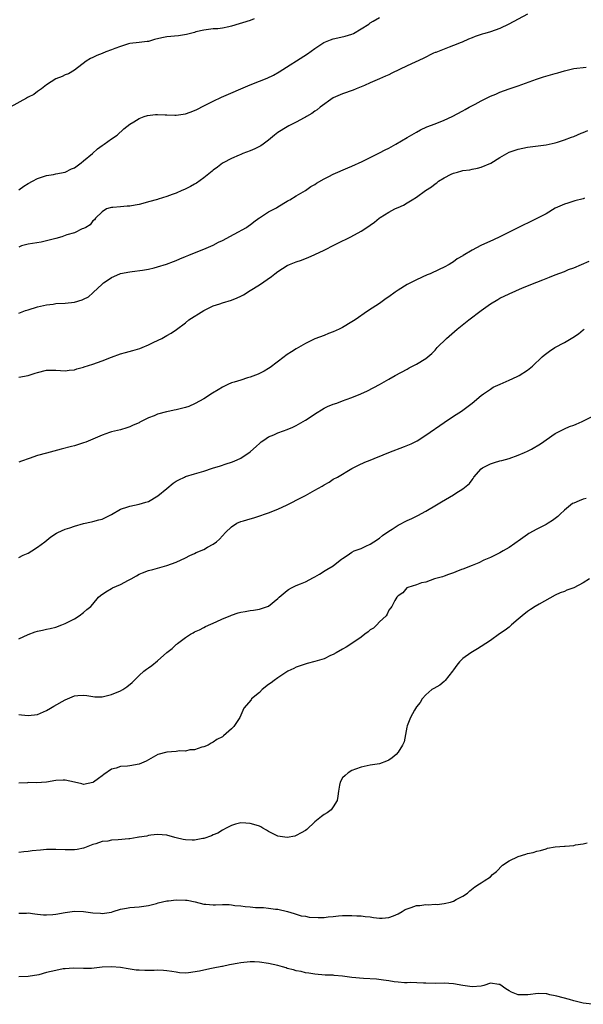
# Model space of a CAD drawing. Units: inches. Extents: x 2589000 to 2592000, y 1518000 to 1521000.
# Drawn here: x 2591721 to 2591843, y 1518785 to 1518998 of the extents above; entities that cross this region are included whole.
import ezdxf

# ---------------------------------------------------------------- set-up
doc = ezdxf.new("R2010")
doc.units = ezdxf.units.IN
doc.header["$MEASUREMENT"] = 0
doc.layers.add('LD25891518_10ft', color=82, linetype='Continuous')

msp = doc.modelspace()

# ---------------------------------------------------------------- linework, layer by layer
at = {"layer": 'LD25891518_10ft'}
for points, elevation in [([(2591831, 1518999.15), (2591826.99, 1518997.01), (2591825, 1518996.04), (2591823, 1518995.33), (2591821.75, 1518995), (2591821.17, 1518994.83), (2591821, 1518994.75), (2591819.66, 1518994.34), (2591819, 1518994.02), (2591818.27, 1518993.73), (2591816.9, 1518993.1), (2591816.67, 1518993), (2591815, 1518992.35), (2591814.04, 1518992.04), (2591811.14, 1518990.86), (2591811, 1518990.83), (2591810.69, 1518990.69), (2591808.44, 1518989.56), (2591805, 1518987.99), (2591801.65, 1518986.35), (2591801, 1518986.06), (2591800.29, 1518985.71), (2591799, 1518985.16), (2591797, 1518984.26), (2591795.73, 1518983.73), (2591795, 1518983.4), (2591793.92, 1518983), (2591793.27, 1518982.73), (2591791, 1518981.93), (2591789, 1518981.06), (2591786.16, 1518979), (2591785.54, 1518978.46), (2591785, 1518978.13), (2591784.36, 1518977.64), (2591783.21, 1518977), (2591783, 1518976.87), (2591782.72, 1518976.72), (2591781, 1518975.75), (2591779.38, 1518975), (2591779, 1518974.79), (2591777, 1518973.58), (2591776.25, 1518973), (2591775, 1518971.92), (2591773.83, 1518971), (2591773.34, 1518970.66), (2591772, 1518970), (2591771, 1518969.57), (2591769.42, 1518969), (2591769, 1518968.82), (2591768.65, 1518968.65), (2591767, 1518967.94), (2591765.16, 1518967), (2591765, 1518966.89), (2591763.93, 1518966.07), (2591763, 1518965.42), (2591762.79, 1518965.21), (2591761, 1518963.77), (2591759.38, 1518962.62), (2591759, 1518962.38), (2591758.13, 1518961.87), (2591756.79, 1518961.21), (2591756.27, 1518961), (2591755, 1518960.45), (2591754.13, 1518960.13), (2591753, 1518959.67), (2591751.12, 1518959.12), (2591751, 1518959.07), (2591749, 1518958.52), (2591747.83, 1518958.17), (2591747, 1518957.97), (2591746.17, 1518957.83), (2591745, 1518957.59), (2591744.38, 1518957.62), (2591743, 1518957.46), (2591741.29, 1518957.29), (2591741, 1518957.33), (2591740.73, 1518957.27), (2591739.96, 1518957), (2591739, 1518956.38), (2591737.6, 1518955), (2591737.35, 1518954.65), (2591737, 1518954.44), (2591736.43, 1518953.57), (2591735.44, 1518953), (2591735, 1518952.77), (2591734.67, 1518952.67), (2591733, 1518951.85), (2591731.39, 1518951.39), (2591731, 1518951.23), (2591730.27, 1518951), (2591729, 1518950.64), (2591727, 1518950.11), (2591725.85, 1518949.85), (2591723, 1518949.37), (2591722.72, 1518949.28), (2591721.59, 1518949), (2591721, 1518948.77)], 8630), ([(2591771.88, 1518998.12), (2591771, 1518997.81), (2591767, 1518996.56), (2591766.39, 1518996.39), (2591765, 1518996.13), (2591764, 1518996), (2591763, 1518995.95), (2591761, 1518995.71), (2591759.3, 1518995.3), (2591759, 1518995.2), (2591757.27, 1518994.73), (2591755.51, 1518994.49), (2591753, 1518994.28), (2591751.94, 1518994.06), (2591750.33, 1518993.67), (2591749, 1518993.27), (2591748.75, 1518993.25), (2591747, 1518993.01), (2591745, 1518992.79), (2591744.72, 1518992.72), (2591743, 1518992.18), (2591741.73, 1518991.73), (2591741, 1518991.43), (2591739.83, 1518991), (2591739, 1518990.67), (2591737.82, 1518990.18), (2591737, 1518989.8), (2591736.47, 1518989.53), (2591735.55, 1518989), (2591733, 1518987.04), (2591731.75, 1518986.25), (2591731, 1518986.02), (2591730.33, 1518985.67), (2591729, 1518985.16), (2591727, 1518983.85), (2591725.89, 1518983), (2591725, 1518982.39), (2591724.22, 1518981.78), (2591723, 1518981.21), (2591722.88, 1518981.12), (2591722.61, 1518981), (2591719.14, 1518979)], 8610), ([(2591721, 1518961.14), (2591722.08, 1518961.92), (2591723, 1518962.51), (2591723.96, 1518963), (2591725, 1518963.57), (2591727, 1518964.26), (2591728.45, 1518964.45), (2591729, 1518964.58), (2591731, 1518964.95), (2591732.35, 1518965.65), (2591733, 1518965.92), (2591734.46, 1518967), (2591735, 1518967.42), (2591736.89, 1518969), (2591738.01, 1518969.99), (2591739, 1518970.72), (2591739.45, 1518971), (2591741, 1518972.16), (2591742.26, 1518973), (2591743.68, 1518974.32), (2591745, 1518975.36), (2591745.83, 1518975.83), (2591747, 1518976.59), (2591748.09, 1518977), (2591748.78, 1518977.22), (2591750.57, 1518977.43), (2591751, 1518977.46), (2591752.62, 1518977.38), (2591753, 1518977.39), (2591754.72, 1518977.28), (2591755, 1518977.28), (2591756.51, 1518977.49), (2591757, 1518977.57), (2591758.02, 1518977.98), (2591759, 1518978.32), (2591759.45, 1518978.55), (2591761, 1518979.29), (2591763, 1518980.35), (2591764.78, 1518981.22), (2591771, 1518983.88), (2591773, 1518984.66), (2591774.67, 1518985.33), (2591776.03, 1518985.97), (2591777.3, 1518986.7), (2591783.44, 1518990.56), (2591785, 1518991.71), (2591786.96, 1518993.04), (2591788.39, 1518993.61), (2591789, 1518993.8), (2591789.98, 1518994.02), (2591791.58, 1518994.42), (2591793, 1518994.84), (2591793.33, 1518995), (2591795, 1518995.95), (2591796.65, 1518997), (2591797, 1518997.26), (2591797.6, 1518997.6), (2591799, 1518998.46)], 8620), ([(2591721, 1518934.43), (2591722.44, 1518935), (2591723, 1518935.19), (2591725, 1518935.8), (2591727, 1518936.26), (2591728.43, 1518936.43), (2591729, 1518936.52), (2591731, 1518936.64), (2591733, 1518936.85), (2591734.69, 1518937.31), (2591735, 1518937.49), (2591736.03, 1518937.97), (2591737, 1518938.86), (2591737.08, 1518938.92), (2591739, 1518940.74), (2591739.31, 1518941), (2591740.34, 1518941.66), (2591741, 1518942.16), (2591742.82, 1518943), (2591743, 1518943.06), (2591745, 1518943.42), (2591745.46, 1518943.46), (2591747.73, 1518943.73), (2591749, 1518943.96), (2591750.25, 1518944.25), (2591751, 1518944.45), (2591752.94, 1518945.06), (2591754.4, 1518945.6), (2591755, 1518945.86), (2591755.82, 1518946.18), (2591757, 1518946.7), (2591757.78, 1518947), (2591759, 1518947.53), (2591761, 1518948.32), (2591763, 1518949.19), (2591764.16, 1518949.84), (2591765, 1518950.21), (2591767.57, 1518951.57), (2591770.2, 1518953), (2591770.68, 1518953.32), (2591771, 1518953.59), (2591771.81, 1518954.19), (2591772.87, 1518955), (2591773, 1518955.12), (2591775, 1518956.38), (2591776.74, 1518957.26), (2591777, 1518957.44), (2591779, 1518958.66), (2591779.2, 1518958.8), (2591779.58, 1518959), (2591781, 1518959.85), (2591783, 1518961.02), (2591784.16, 1518961.84), (2591785, 1518962.32), (2591785.39, 1518962.61), (2591787, 1518963.55), (2591788.04, 1518964.04), (2591789, 1518964.55), (2591792.12, 1518965.88), (2591793, 1518966.23), (2591795.25, 1518967.25), (2591797, 1518968.11), (2591799, 1518969.12), (2591800.21, 1518969.79), (2591801, 1518970.19), (2591802.51, 1518971), (2591805, 1518972.44), (2591807, 1518973.64), (2591807.87, 1518974.13), (2591809.24, 1518974.76), (2591811, 1518975.42), (2591813, 1518976.24), (2591814.7, 1518977), (2591817, 1518978.2), (2591817.5, 1518978.5), (2591818.39, 1518979), (2591819.7, 1518979.7), (2591821, 1518980.43), (2591823, 1518981.42), (2591824.13, 1518981.87), (2591825, 1518982.25), (2591827, 1518982.98), (2591829, 1518983.68), (2591832.92, 1518985.08), (2591834.43, 1518985.57), (2591835.99, 1518986.01), (2591837, 1518986.32), (2591837.55, 1518986.45), (2591839, 1518986.92), (2591841, 1518987.38), (2591843.69, 1518987.69)], 8640), ([(2591721, 1518920.59), (2591723, 1518920.99), (2591724.53, 1518921.47), (2591725, 1518921.65), (2591727, 1518922.13), (2591727.89, 1518922.11), (2591729, 1518922.11), (2591731, 1518921.96), (2591731.89, 1518922.11), (2591733, 1518922.22), (2591733.56, 1518922.44), (2591735, 1518922.79), (2591735.15, 1518922.85), (2591737, 1518923.42), (2591739, 1518924.14), (2591741, 1518924.96), (2591743, 1518925.67), (2591744.03, 1518925.97), (2591745.62, 1518926.38), (2591747.17, 1518926.83), (2591747.65, 1518927), (2591749, 1518927.57), (2591750.18, 1518928.18), (2591751.9, 1518929), (2591752.61, 1518929.4), (2591753, 1518929.66), (2591753.9, 1518930.1), (2591755.06, 1518930.94), (2591757, 1518932.4), (2591757.74, 1518933), (2591761, 1518935.04), (2591763, 1518936.01), (2591764.49, 1518936.49), (2591765, 1518936.67), (2591767, 1518937.29), (2591768.2, 1518937.8), (2591769, 1518938.17), (2591769.55, 1518938.45), (2591771, 1518939.34), (2591773, 1518940.6), (2591775.6, 1518942.4), (2591776.35, 1518943), (2591777, 1518943.46), (2591779, 1518944.74), (2591779.55, 1518945), (2591780.6, 1518945.4), (2591781, 1518945.59), (2591782.09, 1518945.91), (2591783, 1518946.29), (2591783.53, 1518946.47), (2591785, 1518947.14), (2591787, 1518948.1), (2591789.27, 1518949.27), (2591791, 1518950.13), (2591791.61, 1518950.39), (2591792.81, 1518951), (2591795, 1518952.19), (2591796.7, 1518953.3), (2591797, 1518953.53), (2591797.87, 1518954.13), (2591798.92, 1518955), (2591799.14, 1518955.14), (2591801, 1518956.28), (2591802.27, 1518957), (2591802.78, 1518957.22), (2591803, 1518957.35), (2591804.16, 1518957.84), (2591805, 1518958.34), (2591806.04, 1518959), (2591807, 1518959.57), (2591808.96, 1518961), (2591810.21, 1518961.79), (2591811, 1518962.44), (2591811.36, 1518962.64), (2591811.75, 1518963), (2591813, 1518963.75), (2591814.5, 1518964.5), (2591815, 1518964.73), (2591815.84, 1518965), (2591816.76, 1518965.24), (2591817, 1518965.32), (2591818.5, 1518965.5), (2591819, 1518965.62), (2591820.2, 1518965.8), (2591821, 1518966.02), (2591823.07, 1518966.93), (2591825, 1518968.12), (2591826.52, 1518969), (2591827, 1518969.26), (2591829, 1518969.91), (2591831, 1518970.34), (2591833.31, 1518970.69), (2591835, 1518970.91), (2591837, 1518971.33), (2591837.45, 1518971.45), (2591839, 1518971.94), (2591840.51, 1518972.51), (2591841, 1518972.71), (2591842.57, 1518973.43), (2591843, 1518973.58), (2591844.01, 1518973.99)], 8650), ([(2591843.35, 1518959.35), (2591843, 1518959.23), (2591841.26, 1518958.74), (2591841, 1518958.69), (2591839.73, 1518958.27), (2591839, 1518958.06), (2591837, 1518957.14), (2591835, 1518955.98), (2591833, 1518954.93), (2591831.69, 1518954.31), (2591831, 1518953.96), (2591830.33, 1518953.67), (2591829.05, 1518953), (2591825.04, 1518951), (2591823.64, 1518950.36), (2591820.92, 1518949.08), (2591819, 1518948.09), (2591817.09, 1518946.91), (2591817, 1518946.84), (2591815.82, 1518946.18), (2591815, 1518945.55), (2591814.63, 1518945.37), (2591814.02, 1518945), (2591813, 1518944.43), (2591811.87, 1518943.87), (2591809.97, 1518943), (2591809.28, 1518942.72), (2591807, 1518941.69), (2591805, 1518940.63), (2591803, 1518939.4), (2591802.4, 1518939), (2591801, 1518938.01), (2591800.4, 1518937.6), (2591799, 1518936.57), (2591796.64, 1518935), (2591795.64, 1518934.36), (2591794.45, 1518933.55), (2591793.7, 1518933), (2591793, 1518932.56), (2591791, 1518931.37), (2591790.25, 1518931), (2591789, 1518930.42), (2591787.95, 1518930.05), (2591787, 1518929.66), (2591785, 1518928.91), (2591783, 1518927.92), (2591781.44, 1518927), (2591781, 1518926.76), (2591779.94, 1518926.06), (2591779, 1518925.48), (2591778.72, 1518925.28), (2591778.37, 1518925), (2591775.32, 1518922.68), (2591775, 1518922.5), (2591774.07, 1518921.93), (2591772.72, 1518921.28), (2591771, 1518920.61), (2591770.45, 1518920.45), (2591769, 1518919.98), (2591767.54, 1518919.54), (2591767, 1518919.36), (2591766.19, 1518919), (2591765, 1518918.43), (2591764.13, 1518917.87), (2591762.88, 1518917.12), (2591761, 1518915.91), (2591759.12, 1518914.88), (2591757.72, 1518914.28), (2591757, 1518914.02), (2591756.19, 1518913.81), (2591755, 1518913.51), (2591754.55, 1518913.45), (2591753, 1518913.12), (2591752.89, 1518913.11), (2591751, 1518912.59), (2591750.25, 1518912.25), (2591749, 1518911.79), (2591747.16, 1518910.84), (2591747, 1518910.74), (2591745.74, 1518910.26), (2591745, 1518909.86), (2591744.32, 1518909.68), (2591743, 1518909.25), (2591741, 1518908.75), (2591740.62, 1518908.62), (2591739, 1518908.06), (2591737, 1518907.17), (2591735.46, 1518906.54), (2591735, 1518906.38), (2591733, 1518905.78), (2591732.37, 1518905.63), (2591730.15, 1518905), (2591727, 1518904.18), (2591725, 1518903.63), (2591723.23, 1518903), (2591721.55, 1518902.45), (2591721, 1518902.25)], 8660), ([(2591721, 1518881.57), (2591721.93, 1518882.07), (2591723, 1518882.52), (2591723.82, 1518883), (2591725, 1518883.81), (2591726.61, 1518885), (2591727.93, 1518886.07), (2591729.13, 1518886.87), (2591729.39, 1518887), (2591731, 1518887.71), (2591732.02, 1518888.02), (2591733, 1518888.36), (2591735, 1518888.92), (2591736.7, 1518889.3), (2591737, 1518889.36), (2591738.27, 1518889.73), (2591739, 1518889.91), (2591741, 1518890.86), (2591743, 1518892.02), (2591744.55, 1518892.55), (2591745, 1518892.73), (2591747, 1518893.15), (2591748.46, 1518893.54), (2591749, 1518893.74), (2591751.06, 1518894.94), (2591753, 1518896.55), (2591754.36, 1518897.64), (2591755, 1518898.09), (2591755.57, 1518898.43), (2591756.8, 1518899), (2591757, 1518899.09), (2591759, 1518899.7), (2591759.99, 1518899.99), (2591761, 1518900.26), (2591762.89, 1518900.89), (2591764.58, 1518901.42), (2591765.86, 1518901.86), (2591767, 1518902.21), (2591767.58, 1518902.42), (2591769, 1518903.07), (2591771, 1518904.48), (2591772.35, 1518905.65), (2591773, 1518906.25), (2591773.41, 1518906.59), (2591773.95, 1518907), (2591775, 1518907.67), (2591776.15, 1518908.15), (2591777, 1518908.53), (2591778.25, 1518909), (2591779, 1518909.26), (2591780.23, 1518909.77), (2591781, 1518910.15), (2591782.49, 1518911), (2591783, 1518911.31), (2591785.53, 1518913), (2591786.43, 1518913.57), (2591787, 1518913.87), (2591787.77, 1518914.23), (2591789, 1518914.76), (2591789.73, 1518915), (2591791, 1518915.47), (2591791.8, 1518915.8), (2591793, 1518916.23), (2591794.94, 1518917), (2591796.38, 1518917.62), (2591799, 1518919.01), (2591801, 1518920.19), (2591802.41, 1518921), (2591805, 1518922.36), (2591805.4, 1518922.6), (2591807, 1518923.39), (2591809, 1518924.67), (2591810.27, 1518925.73), (2591811, 1518926.47), (2591811.49, 1518927), (2591813.49, 1518929), (2591815.82, 1518931), (2591818.32, 1518933), (2591821, 1518935), (2591823, 1518936.45), (2591824.56, 1518937.44), (2591825, 1518937.68), (2591827, 1518938.65), (2591829.91, 1518939.91), (2591833, 1518941.19), (2591834.32, 1518941.68), (2591835, 1518941.97), (2591835.76, 1518942.24), (2591837, 1518942.75), (2591839, 1518943.5), (2591839.87, 1518943.87), (2591841, 1518944.29), (2591844.3, 1518945.7)], 8670), ([(2591721, 1518864.01), (2591723, 1518864.93), (2591724.51, 1518865.49), (2591725, 1518865.66), (2591726.13, 1518865.87), (2591727, 1518866.07), (2591727.78, 1518866.22), (2591729, 1518866.54), (2591730.32, 1518867), (2591731, 1518867.3), (2591731.58, 1518867.58), (2591733, 1518868.35), (2591734.06, 1518869), (2591735, 1518869.67), (2591735.69, 1518870.31), (2591736.56, 1518871), (2591737, 1518871.47), (2591738.24, 1518873), (2591738.65, 1518873.35), (2591739.83, 1518874.17), (2591741, 1518874.89), (2591741.22, 1518875), (2591743, 1518875.74), (2591744.7, 1518876.7), (2591745, 1518876.84), (2591745.27, 1518877), (2591746.4, 1518877.6), (2591747, 1518878), (2591747.75, 1518878.25), (2591749, 1518878.76), (2591749.97, 1518879), (2591753, 1518879.84), (2591755, 1518880.57), (2591757, 1518881.5), (2591757.96, 1518882.04), (2591759, 1518882.44), (2591759.36, 1518882.64), (2591761, 1518883.33), (2591761.8, 1518883.8), (2591763, 1518884.46), (2591763.7, 1518885), (2591764.41, 1518885.59), (2591765, 1518886.3), (2591765.67, 1518887), (2591767, 1518888.25), (2591768.16, 1518889), (2591769, 1518889.36), (2591769.54, 1518889.54), (2591771, 1518889.95), (2591771.84, 1518890.16), (2591773.31, 1518890.69), (2591774.11, 1518891), (2591775, 1518891.28), (2591777, 1518892.08), (2591779, 1518893), (2591780.33, 1518893.67), (2591781, 1518893.97), (2591782.97, 1518895), (2591785, 1518896.14), (2591786.58, 1518897), (2591787, 1518897.28), (2591788.08, 1518897.92), (2591789, 1518898.52), (2591789.87, 1518899), (2591793, 1518900.83), (2591794.44, 1518901.56), (2591795.81, 1518902.19), (2591797, 1518902.63), (2591797.85, 1518903), (2591799.78, 1518903.78), (2591801, 1518904.31), (2591804.4, 1518905.6), (2591805.81, 1518906.19), (2591807.13, 1518906.87), (2591809, 1518908.05), (2591813, 1518910.83), (2591815, 1518912.17), (2591816.72, 1518913.28), (2591817, 1518913.49), (2591817.9, 1518914.1), (2591819.03, 1518915), (2591821, 1518916.65), (2591821.46, 1518917), (2591823, 1518918.04), (2591823.58, 1518918.42), (2591825.1, 1518919.1), (2591827, 1518919.99), (2591828.78, 1518920.78), (2591829.2, 1518921), (2591831, 1518922.14), (2591832.1, 1518923), (2591834.18, 1518925), (2591834.62, 1518925.38), (2591835.75, 1518926.25), (2591836.88, 1518927), (2591839, 1518928.08), (2591840.82, 1518929.18), (2591841.99, 1518930.01), (2591843, 1518930.82), (2591843.25, 1518931)], 8680), ([(2591721, 1518847.59), (2591721.58, 1518847.58), (2591723, 1518847.4), (2591725, 1518847.64), (2591727, 1518848.52), (2591727.82, 1518849), (2591728.58, 1518849.42), (2591731, 1518850.83), (2591733, 1518851.64), (2591733.76, 1518851.76), (2591735, 1518851.84), (2591735.71, 1518851.71), (2591737.45, 1518851.45), (2591739, 1518851.48), (2591739.57, 1518851.57), (2591741, 1518851.93), (2591743, 1518852.73), (2591743.5, 1518853), (2591744.37, 1518853.63), (2591745.46, 1518854.54), (2591747, 1518856.06), (2591748.05, 1518857), (2591748.57, 1518857.43), (2591749, 1518857.69), (2591749.76, 1518858.24), (2591751, 1518859.23), (2591753, 1518861.03), (2591754.12, 1518861.88), (2591755, 1518862.75), (2591755.16, 1518862.84), (2591755.33, 1518863), (2591757, 1518864.25), (2591758.13, 1518865), (2591758.69, 1518865.31), (2591759, 1518865.53), (2591760.04, 1518865.96), (2591761, 1518866.48), (2591761.37, 1518866.63), (2591763.67, 1518867.67), (2591765, 1518868.3), (2591766.66, 1518869), (2591767, 1518869.13), (2591768.39, 1518869.61), (2591769, 1518869.75), (2591769.9, 1518869.9), (2591771, 1518870.14), (2591771.77, 1518870.23), (2591773, 1518870.42), (2591775, 1518871.09), (2591777, 1518872.75), (2591777.26, 1518873), (2591779, 1518874.48), (2591779.33, 1518874.67), (2591779.98, 1518875), (2591781, 1518875.5), (2591781.93, 1518875.93), (2591783, 1518876.33), (2591784.74, 1518877.26), (2591785, 1518877.43), (2591786, 1518878), (2591787.25, 1518878.75), (2591787.61, 1518879), (2591789, 1518879.8), (2591790.48, 1518881), (2591790.79, 1518881.21), (2591791, 1518881.4), (2591791.97, 1518882.03), (2591793, 1518882.78), (2591793.49, 1518883), (2591795, 1518883.57), (2591796.05, 1518884.05), (2591797, 1518884.45), (2591797.77, 1518885), (2591799, 1518885.79), (2591799.65, 1518886.35), (2591801, 1518887.28), (2591801.75, 1518887.75), (2591803, 1518888.58), (2591805, 1518889.61), (2591805.96, 1518890.04), (2591807, 1518890.57), (2591807.3, 1518890.7), (2591809, 1518891.63), (2591811.32, 1518893), (2591812.39, 1518893.61), (2591815, 1518895.18), (2591815.51, 1518895.51), (2591817, 1518896.43), (2591817.73, 1518897), (2591818.42, 1518897.58), (2591819, 1518898.39), (2591819.28, 1518898.72), (2591819.42, 1518899), (2591821, 1518900.8), (2591821.23, 1518901), (2591823, 1518901.87), (2591823.85, 1518902.15), (2591825, 1518902.49), (2591825.42, 1518902.58), (2591827, 1518903.01), (2591829, 1518903.74), (2591830.33, 1518904.33), (2591831, 1518904.59), (2591831.89, 1518905), (2591833.81, 1518906.19), (2591837, 1518908.41), (2591838.12, 1518909), (2591839, 1518909.43), (2591840.1, 1518909.9), (2591841, 1518910.24), (2591841.53, 1518910.47), (2591842.79, 1518911), (2591845, 1518912.09)], 8690), ([(2591843.67, 1518894.33), (2591843, 1518894.2), (2591842.14, 1518893.86), (2591841, 1518893.37), (2591840.76, 1518893.24), (2591839, 1518891.83), (2591838.04, 1518891), (2591837.53, 1518890.47), (2591837, 1518890.01), (2591836.38, 1518889.62), (2591835.43, 1518889), (2591835, 1518888.74), (2591834.45, 1518888.45), (2591833, 1518887.75), (2591831.25, 1518886.75), (2591831, 1518886.55), (2591829.46, 1518885.46), (2591827, 1518883.77), (2591825.7, 1518883), (2591825, 1518882.62), (2591823, 1518881.61), (2591821.58, 1518881), (2591820.47, 1518880.47), (2591819, 1518879.84), (2591817, 1518879.08), (2591816.73, 1518879), (2591815.48, 1518878.52), (2591815, 1518878.3), (2591813.94, 1518877.94), (2591813, 1518877.58), (2591812.6, 1518877.4), (2591810.86, 1518877), (2591809, 1518876.29), (2591808.08, 1518876.08), (2591807, 1518875.67), (2591805.08, 1518875.08), (2591804.91, 1518875), (2591804.06, 1518873.94), (2591803, 1518873.31), (2591802.88, 1518873.12), (2591802.72, 1518873), (2591802.28, 1518872.28), (2591801.62, 1518871), (2591801.38, 1518870.62), (2591801, 1518870.17), (2591800.65, 1518869.34), (2591800.4, 1518869), (2591799, 1518867.68), (2591798.41, 1518867), (2591797.7, 1518866.3), (2591797, 1518865.97), (2591796.52, 1518865.48), (2591795.84, 1518865), (2591795, 1518864.37), (2591793, 1518863.01), (2591791.79, 1518862.21), (2591791, 1518861.75), (2591789.59, 1518861), (2591789, 1518860.64), (2591788.36, 1518860.36), (2591787, 1518859.7), (2591785, 1518859.09), (2591783.33, 1518858.67), (2591781.84, 1518858.16), (2591781, 1518857.85), (2591780.46, 1518857.54), (2591779.18, 1518857), (2591778.73, 1518856.73), (2591777, 1518855.57), (2591776.18, 1518855), (2591775.54, 1518854.46), (2591775, 1518854.11), (2591773.64, 1518853), (2591773, 1518852.36), (2591771.33, 1518851), (2591771.2, 1518850.8), (2591769.64, 1518849), (2591768.75, 1518847), (2591768.08, 1518845.92), (2591767.47, 1518845), (2591767, 1518844.52), (2591765.26, 1518843), (2591765, 1518842.8), (2591763.82, 1518842.18), (2591763, 1518841.63), (2591762.6, 1518841.41), (2591761.92, 1518841), (2591761, 1518840.62), (2591760.53, 1518840.53), (2591759, 1518839.98), (2591757.95, 1518839.95), (2591757, 1518839.72), (2591755.73, 1518839.73), (2591755, 1518839.65), (2591753, 1518839.5), (2591751.03, 1518838.97), (2591748.49, 1518837.51), (2591747, 1518836.88), (2591745, 1518836.53), (2591744.46, 1518836.46), (2591743, 1518836.37), (2591742.03, 1518836.03), (2591741, 1518835.8), (2591739.34, 1518834.66), (2591739, 1518834.37), (2591738.19, 1518833.81), (2591737.16, 1518833), (2591737, 1518832.91), (2591735, 1518832.5), (2591734.6, 1518832.6), (2591733, 1518832.95), (2591731, 1518833.43), (2591730.6, 1518833.4), (2591729, 1518833.35), (2591726.98, 1518832.98), (2591724.82, 1518832.82), (2591723, 1518832.88), (2591722.86, 1518832.86), (2591721, 1518832.77)], 8700), ([(2591844.41, 1518877), (2591843, 1518876.08), (2591841, 1518875), (2591839.49, 1518874.51), (2591839, 1518874.25), (2591838.04, 1518873.96), (2591837, 1518873.46), (2591833.53, 1518871.53), (2591832.66, 1518871), (2591831.68, 1518870.32), (2591831, 1518869.93), (2591829.84, 1518869), (2591829, 1518868.24), (2591827.57, 1518867), (2591827.28, 1518866.72), (2591827, 1518866.54), (2591826.13, 1518865.87), (2591824.92, 1518865.08), (2591823, 1518863.67), (2591821, 1518862.3), (2591820.2, 1518861.8), (2591818.72, 1518861), (2591817, 1518859.73), (2591816.26, 1518859), (2591815.72, 1518858.28), (2591815, 1518857.29), (2591814.81, 1518857), (2591813.97, 1518855.97), (2591813.22, 1518855), (2591813, 1518854.77), (2591812.06, 1518853.94), (2591810.75, 1518853.25), (2591810.34, 1518853), (2591809, 1518851.89), (2591808.2, 1518851), (2591807.8, 1518850.2), (2591807, 1518849.29), (2591806.53, 1518848.53), (2591805.71, 1518847), (2591805, 1518845.18), (2591804.91, 1518844.91), (2591804.29, 1518841.71), (2591803.98, 1518841), (2591803, 1518839.46), (2591802.61, 1518839), (2591801.74, 1518838.26), (2591801, 1518837.72), (2591800.48, 1518837.52), (2591798.98, 1518836.98), (2591797, 1518836.67), (2591795, 1518836.21), (2591793.82, 1518835.82), (2591793, 1518835.48), (2591792.19, 1518835), (2591791.55, 1518834.45), (2591791, 1518833.9), (2591790.45, 1518833), (2591790.32, 1518832.32), (2591790.13, 1518831), (2591789.94, 1518829.94), (2591789.86, 1518829), (2591789, 1518827.66), (2591788.51, 1518827), (2591787.64, 1518826.36), (2591787, 1518825.98), (2591786.44, 1518825.56), (2591785, 1518824.41), (2591783.28, 1518822.72), (2591783, 1518822.52), (2591782.03, 1518822.03), (2591781, 1518821.41), (2591780.7, 1518821.3), (2591779, 1518821.03), (2591777, 1518821.31), (2591775, 1518822.3), (2591774.57, 1518822.57), (2591773.79, 1518823), (2591773.3, 1518823.3), (2591773, 1518823.43), (2591771.82, 1518823.82), (2591771, 1518824.07), (2591770.09, 1518824.09), (2591769, 1518824.16), (2591767.87, 1518823.87), (2591767, 1518823.6), (2591765.83, 1518823), (2591765, 1518822.6), (2591764.04, 1518821.96), (2591763, 1518821.56), (2591762.63, 1518821.37), (2591761, 1518820.78), (2591760.76, 1518820.76), (2591759, 1518820.43), (2591758.44, 1518820.44), (2591757, 1518820.51), (2591756.55, 1518820.55), (2591755, 1518820.94), (2591754.72, 1518821), (2591753, 1518821.51), (2591751, 1518821.64), (2591749.53, 1518821.53), (2591749, 1518821.45), (2591748.68, 1518821.32), (2591747, 1518821.09), (2591746.94, 1518821.06), (2591746.56, 1518821), (2591745, 1518820.75), (2591744.75, 1518820.75), (2591742.5, 1518820.5), (2591741, 1518820.43), (2591740.25, 1518820.25), (2591739, 1518820.15), (2591737.65, 1518819.65), (2591737, 1518819.48), (2591735.21, 1518818.79), (2591735, 1518818.72), (2591733.57, 1518818.43), (2591733, 1518818.37), (2591731.68, 1518818.32), (2591731, 1518818.31), (2591729, 1518818.39), (2591727, 1518818.41), (2591725.7, 1518818.3), (2591723.86, 1518818.14), (2591723, 1518818.01), (2591722.07, 1518817.93), (2591721, 1518817.78)], 8710), ([(2591721, 1518804.63), (2591722.65, 1518804.65), (2591723, 1518804.68), (2591724.46, 1518804.46), (2591725, 1518804.44), (2591726.3, 1518804.3), (2591727, 1518804.28), (2591728.37, 1518804.37), (2591729, 1518804.43), (2591731, 1518804.79), (2591733, 1518805.05), (2591735, 1518805), (2591737, 1518804.73), (2591738.62, 1518804.62), (2591739, 1518804.58), (2591741, 1518804.89), (2591741.41, 1518805), (2591743, 1518805.49), (2591744.26, 1518805.74), (2591745, 1518805.85), (2591747, 1518806), (2591749, 1518806.28), (2591750.75, 1518806.75), (2591751.14, 1518806.86), (2591753, 1518807.33), (2591753.33, 1518807.33), (2591755, 1518807.52), (2591757, 1518807.46), (2591757.42, 1518807.42), (2591759.09, 1518807.09), (2591761, 1518806.61), (2591761.41, 1518806.59), (2591763, 1518806.46), (2591763.55, 1518806.45), (2591765, 1518806.5), (2591766.49, 1518806.49), (2591767, 1518806.43), (2591767.69, 1518806.31), (2591769, 1518806.19), (2591769.95, 1518806.05), (2591771, 1518805.98), (2591772.15, 1518805.85), (2591773, 1518805.85), (2591773.89, 1518805.89), (2591775, 1518805.75), (2591776.48, 1518805.52), (2591777, 1518805.5), (2591779.12, 1518805), (2591780.54, 1518804.54), (2591781, 1518804.45), (2591782.05, 1518804.05), (2591783, 1518803.97), (2591783.76, 1518803.76), (2591785.7, 1518803.7), (2591787, 1518803.73), (2591787.86, 1518803.86), (2591789, 1518803.92), (2591790.09, 1518804.09), (2591791, 1518804.1), (2591792.17, 1518804.17), (2591793, 1518804.11), (2591794.09, 1518804.09), (2591795, 1518804.03), (2591795.91, 1518803.91), (2591797, 1518803.81), (2591797.67, 1518803.67), (2591799, 1518803.54), (2591799.53, 1518803.53), (2591801, 1518803.67), (2591802.05, 1518804.05), (2591803, 1518804.47), (2591803.9, 1518805), (2591804.56, 1518805.44), (2591805.83, 1518805.83), (2591807, 1518806.27), (2591807.69, 1518806.31), (2591809, 1518806.53), (2591809.54, 1518806.46), (2591811, 1518806.59), (2591811.46, 1518806.54), (2591813, 1518806.73), (2591814.35, 1518807), (2591815, 1518807.23), (2591815.57, 1518807.57), (2591817, 1518808.33), (2591818.04, 1518809), (2591818.55, 1518809.45), (2591819.63, 1518810.37), (2591820.61, 1518811), (2591821, 1518811.19), (2591821.61, 1518811.61), (2591823, 1518812.52), (2591823.45, 1518813), (2591824.31, 1518813.69), (2591825.59, 1518815), (2591827, 1518815.98), (2591829, 1518816.93), (2591830.62, 1518817.38), (2591831, 1518817.52), (2591832.25, 1518817.75), (2591833, 1518818.04), (2591833.81, 1518818.19), (2591835, 1518818.59), (2591835.32, 1518818.68), (2591837.01, 1518818.99), (2591839, 1518819.16), (2591839.16, 1518819.16), (2591841, 1518819.31), (2591841.39, 1518819.39), (2591843, 1518819.65), (2591843.89, 1518819.89)], 8720), ([(2591845, 1518784.92), (2591843, 1518785.16), (2591841, 1518785.64), (2591840.07, 1518785.93), (2591837.32, 1518786.68), (2591837, 1518786.76), (2591835.84, 1518787), (2591835.19, 1518787.19), (2591835, 1518787.22), (2591833.29, 1518787.29), (2591831.06, 1518786.94), (2591829, 1518786.96), (2591827.56, 1518787.56), (2591827, 1518787.87), (2591826.3, 1518788.3), (2591825, 1518789.21), (2591824.77, 1518789.23), (2591823, 1518789.46), (2591821.52, 1518789), (2591821, 1518788.88), (2591819, 1518788.7), (2591816.98, 1518788.98), (2591815, 1518789.35), (2591813, 1518789.46), (2591811, 1518789.45), (2591809, 1518789.49), (2591808.51, 1518789.49), (2591805.62, 1518789.62), (2591805, 1518789.59), (2591804.4, 1518789.6), (2591803, 1518789.71), (2591802.19, 1518789.81), (2591801, 1518789.98), (2591799.88, 1518790.12), (2591798.37, 1518790.37), (2591795.52, 1518790.48), (2591793, 1518790.75), (2591791, 1518791.01), (2591789.17, 1518791.17), (2591789, 1518791.2), (2591787.25, 1518791.25), (2591785, 1518791.43), (2591783.68, 1518791.68), (2591783, 1518791.76), (2591782.02, 1518792.02), (2591781, 1518792.18), (2591780.39, 1518792.39), (2591779, 1518792.69), (2591778.78, 1518792.78), (2591778.02, 1518793), (2591777, 1518793.28), (2591775, 1518793.76), (2591773, 1518794.04), (2591771.92, 1518794.08), (2591771, 1518794.1), (2591769, 1518793.9), (2591768.23, 1518793.77), (2591767, 1518793.52), (2591766.53, 1518793.47), (2591765, 1518793.13), (2591764.88, 1518793.12), (2591763, 1518792.74), (2591762.64, 1518792.64), (2591761, 1518792.33), (2591760.09, 1518792.09), (2591757.71, 1518791.71), (2591757, 1518791.68), (2591755.76, 1518791.76), (2591755, 1518791.86), (2591754.04, 1518792.04), (2591753, 1518792.19), (2591752.25, 1518792.25), (2591751, 1518792.28), (2591750.27, 1518792.27), (2591749, 1518792.22), (2591748.23, 1518792.23), (2591747, 1518792.28), (2591746.34, 1518792.34), (2591744.61, 1518792.61), (2591743, 1518792.9), (2591741, 1518793.06), (2591739, 1518792.95), (2591736.7, 1518792.7), (2591735, 1518792.66), (2591732.74, 1518792.74), (2591731, 1518792.63), (2591730.56, 1518792.56), (2591729, 1518792.27), (2591728, 1518792), (2591727, 1518791.78), (2591725.33, 1518791.33), (2591723, 1518790.97), (2591721, 1518790.87)], 8730)]:
    msp.add_lwpolyline(points, dxfattribs=dict(at, elevation=elevation))

doc.saveas('drawing.dxf')
